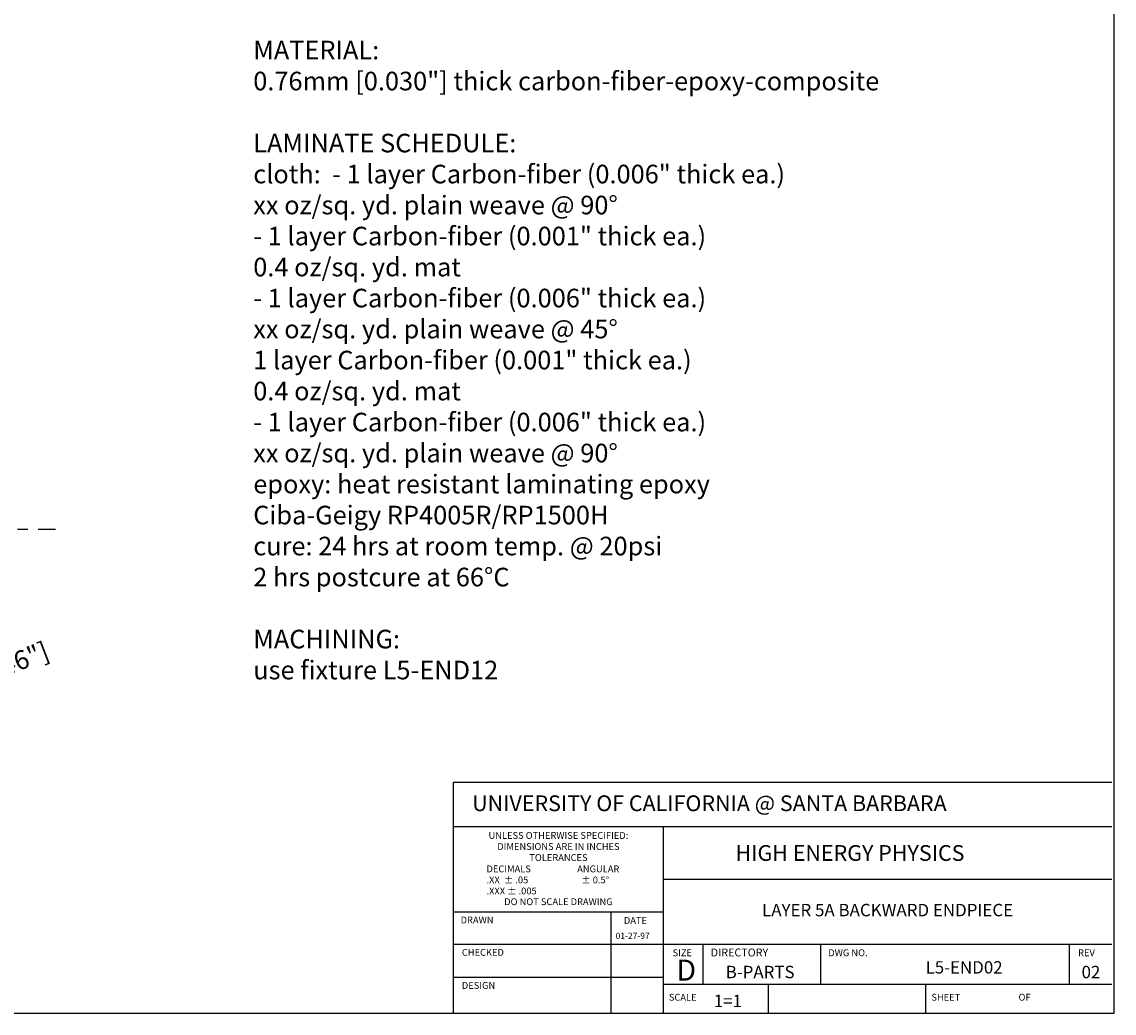
# Model space of a CAD drawing. Extents: x 3 to 792, y 3 to 507.
# Drawn here: x 527 to 792, y 3 to 243 of the extents above; entities that cross this region are included whole.
import ezdxf
from ezdxf.enums import TextEntityAlignment as Align

# ---------------------------------------------------------------- set-up
doc = ezdxf.new("R2010")
doc.units = 0
doc.header["$LTSCALE"] = 10
doc.linetypes.add('CENTER', pattern=[2, 1.25, -0.25, 0.25, -0.25])
doc.layers.get('0').update_dxf_attribs({"linetype": 'CONTINUOUS'})
doc.layers.get('DEFPOINTS').update_dxf_attribs({"linetype": 'CONTINUOUS'})
for name, color, linetype in [('BORDER', 6, 'CONTINUOUS'), ('CENTER', 1, 'CENTER'), ('DIM', 3, 'CONTINUOUS'), ('TEXT', 7, 'CONTINUOUS')]:
    doc.layers.add(name, color=color, linetype=linetype)
doc.styles.add('ADESK2', font='romans')
doc.dimstyles.new('SU1', dxfattribs={"dimtxt": 0.18, "dimasz": 0.18, "dimexe": 0.18, "dimexo": 0.0625, "dimgap": 0.09, "dimtad": 0, "dimtih": 1, "dimtoh": 1, "dimdec": 3, "dimzin": 0, "dimtxsty": 'STANDARD', "dimcen": 0.09, "dimazin": 3, "dimtp": 0.001, "dimtfac": 1, "dimtdec": 3, "dimtofl": 0, "dimtmove": 0, "dimatfit": 3, "dimtolj": 1, "dimtzin": 0})

# ---------------------------------------------------------------- blocks, each defined once
blk = doc.blocks.new('D-BORDER')
at = {"layer": 'BORDER'}
for p, q in [((31.17142, 0.125), (31.17142, 19.947595)), ((24.87628, 2.324147), (31.149118, 2.324147)), ((24.877321, 0.125), (24.877321, 2.324147)), ((24.877321, 1.901501), (31.149118, 1.901501)), ((26.877321, 0.125), (26.877321, 1.901501)), ((26.877321, 1.401501), (31.149118, 1.401501)), ((0.125, 0.125), (31.17142, 0.125))]:
    blk.add_line(p, q, dxfattribs=at)
at = {"layer": 'TEXT'}
for p, q in [((24.877321, 1.091501), (26.877321, 1.091501)), ((26.377305, 1.091501), (26.377305, 0.125)), ((24.877321, 0.781501), (31.149118, 0.781501)), ((27.257321, 0.401501), (27.257321, 0.781501)), ((28.377321, 0.401501), (28.377321, 0.781501)), ((30.747321, 0.401501), (30.747321, 0.781501)), ((24.877321, 0.466501), (26.877321, 0.466501)), ((26.877321, 0.401501), (31.149118, 0.401501)), ((27.877321, 0.125), (27.877321, 0.401501)), ((29.377321, 0.125), (29.377321, 0.401501))]:
    blk.add_line(p, q, dxfattribs=at)
at = {"layer": 'BORDER'}
for s, height, p in [('UNIVERSITY OF CALIFORNIA @ SANTA BARBARA', 0.15, (25.055285, 2.049228)), ('HIGH ENERGY PHYSICS', 0.15, (27.564864, 1.575566)), ('D', 0.2, (27.001167, 0.434778))]:
    blk.add_text(s, height=height, dxfattribs=at).set_placement(p)
at = {"layer": 'TEXT', "style": 'ADESK2'}
for s, p in [('UNLESS OTHERWISE SPECIFIED:', (25.877321, 1.785089)), ('DIMENSIONS ARE IN INCHES', (25.877321, 1.679851)), ('TOLERANCES', (25.877321, 1.574613)), ('DO NOT SCALE DRAWING', (25.877321, 1.153744))]:
    blk.add_text(s, height=0.065, dxfattribs=at).set_placement(p, align=Align.CENTER)
for s, p in [('DECIMALS', (25.192279, 1.466743)), ('ANGULAR', (26.056176, 1.466743)), ('.XX  %%P .05', (25.192279, 1.361505)), ('  %%P 0.5%%D', (26.056176, 1.361505)), ('.XXX %%P .005', (25.192279, 1.256267)), ('DRAWN', (24.945631, 0.979964)), ('DATE', (26.500724, 0.974951)), ('CHECKED', (24.957321, 0.671501)), ('SIZE', (26.965221, 0.667401)), ('DWG NO.', (28.448321, 0.667401)), ('REV', (30.827821, 0.667401)), ('DESIGN', (24.957321, 0.356501)), ('SCALE', (26.929621, 0.244001)), ('SHEET', (29.430121, 0.244001)), ('OF', (30.260292, 0.244377))]:
    blk.add_text(s, height=0.065, dxfattribs=at).set_placement(p)
at = {"layer": 'TEXT'}
blk.add_text('DIRECTORY', height=0.075, dxfattribs=at).set_placement((27.328393, 0.665354))
blk = doc.blocks.new('*D13')
at = {"color": 0, "linetype": 'BYBLOCK'}
for p, q in [((455.766888, 119.159424), (476.807992, 64.345476)), ((479.437863, 70.252264), (483.706193, 71.890722)), ((460.317543, 62.91266), (456.049213, 61.274202))]:
    blk.add_line(p, q, dxfattribs=at)
for points in [[(479.164787, 70.963652), (479.710939, 69.540876), (475.169533, 68.613806)], [(460.044466, 63.624049), (460.590619, 62.201272), (464.585872, 64.551119)]]:
    blk.add_solid(points, dxfattribs=at)
at = {"layer": 'DEFPOINTS', "color": 0, "linetype": 'BYBLOCK'}
for p in [(455.197979, 120.641483), (475.169533, 68.613806), (476.005797, 34.801199)]:
    blk.add_point(p, dxfattribs=at)
at = {"color": 0, "linetype": 'BYBLOCK', "insert": (510.383253, 82.131086), "char_height": 4.572, "attachment_point": 5, "rotation": 21.00001146}
blk.add_mtext('\\A1;11.34mm[0.446"]', dxfattribs=at)

msp = doc.modelspace()

# ---------------------------------------------------------------- linework, layer by layer
at = {"layer": 'CENTER'}
msp.add_line((31.404849, 120.254302), (535.629105, 120.254302), dxfattribs=at)

# ---------------------------------------------------------------- block references
at = {"xscale": 25.4, "yscale": 25.4, "zscale": 25.4}
msp.add_blockref('D-BORDER', (0, 0), dxfattribs=at)

# ---------------------------------------------------------------- texts
at = {"layer": 'TEXT'}
for s, height, p in [('01-27-97', 1.5, (671.125, 21.125)), ('B-PARTS', 3, (697.75, 11.625)), ('L5-END02', 3, (746.125, 12.75)), ('02', 3, (783.865636, 11.623905)), ('1=1', 3, (694.875, 4.625))]:
    msp.add_text(s, height=height, dxfattribs=at).set_placement(p)
for s, insert, char_height, width, attachment_point in [('{MATERIAL: }\\P{0.76mm [0.030"] thick carbon-fiber-epoxy-composite}\\P\\P{LAMINATE SCHEDULE:}\\P{cloth:  - 1 layer Carbon-fiber (0.006" thick ea.)}\\P{ xx oz/sq. yd. plain weave @ 90°}\\P{ - 1 layer Carbon-fiber (0.001" thick ea.)}\\P{ 0.4 oz/sq. yd. mat}\\P{ - 1 layer Carbon-fiber (0.006" thick ea.)}\\P{ xx oz/sq. yd. plain weave @ 45°}\\P{ 1 layer Carbon-fiber (0.001" thick ea.)}\\P{ 0.4 oz/sq. yd. mat}\\P{ - 1 layer Carbon-fiber (0.006" thick ea.)}\\P{ xx oz/sq. yd. plain weave @ 90°}\\P{epoxy: heat resistant laminating epoxy}\\P{ Ciba-Geigy RP4005R/RP1500H}\\P{cure: 24 hrs at room temp. @ 20psi}\\P{ 2 hrs postcure at 66°C}\\P\\P{MACHINING:}\\P{use fixture L5-END12}\\P', (583.439372, 238.433191), 4.5, 193.6884, 1), ('{LAYER 5A BACKWARD ENDPIECE}', (736.935774, 27.724124), 3, 100, 5)]:
    msp.add_mtext(s, dxfattribs=dict(at, insert=insert, char_height=char_height, width=width, attachment_point=attachment_point))

# ---------------------------------------------------------------- dimensions: what is measured, and where the dimension line sits
at = {"layer": 'DIM'}
dim = msp.add_linear_dim(base=(475.169533, 68.613806), p1=(476.005797, 34.801199), p2=(455.197979, 120.641483), angle=21, dimstyle='SU1', override={"dimscale": 25.4, "dimdec": 2, "dimpost": 'mm', "dimse1": 1, "dimtp": 0.03, "dimtm": 0.03, "dimtdec": 2}, dxfattribs=at)
dim.commit()
dim.dimension.update_dxf_attribs({"geometry": '*D13', "text_midpoint": (510.383253, 82.131086)})

doc.saveas('drawing.dxf')
